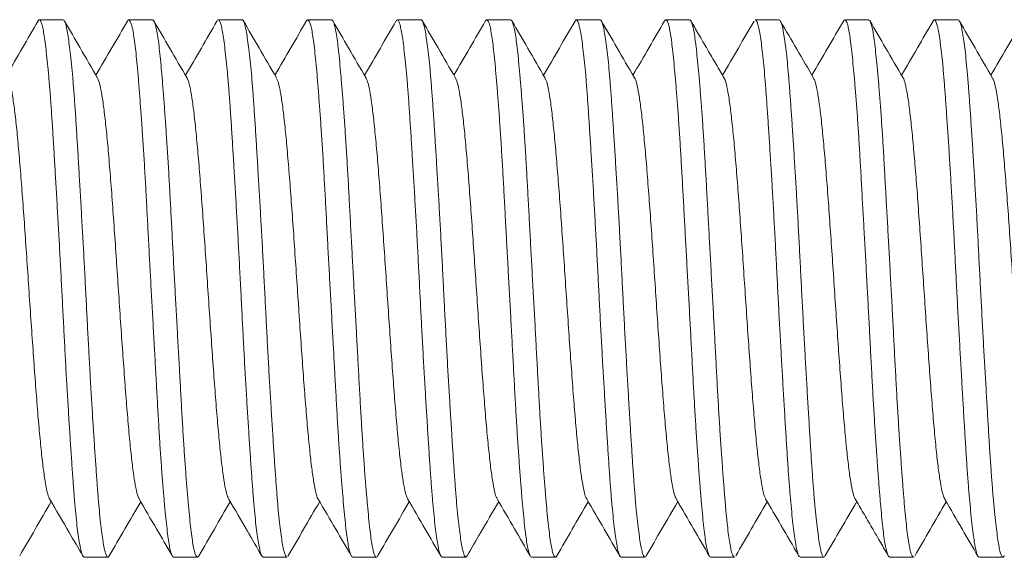
# Model space of a CAD drawing. Units: millimetres. Extents: x -130 to 416, y -160 to 540.
# Drawn here: x 360 to 369, y 41 to 46 of the extents above; entities that cross this region are included whole.
import ezdxf

# ---------------------------------------------------------------- set-up
doc = ezdxf.new("R2010")
doc.units = ezdxf.units.MM

msp = doc.modelspace()

# ---------------------------------------------------------------- linework, layer by layer
at = {"color": 7, "linetype": 'Continuous', "lineweight": 15}
for p, q in [((360.5682, 45.8151), (360.355, 45.8151)), ((361.3671, 45.8151), (361.1539, 45.8151)), ((362.1682, 45.8151), (361.955, 45.8151)), ((362.9671, 45.8151), (362.7539, 45.8151)), ((363.7681, 45.8151), (363.5549, 45.8151)), ((364.5672, 45.8151), (364.3541, 45.8151)), ((365.3679, 45.8151), (365.1547, 45.8151)), ((366.1674, 45.8151), (365.9542, 45.8151)), ((366.9677, 45.8151), (366.7545, 45.8151)), ((367.7676, 45.8151), (367.5545, 45.8151)), ((368.5674, 45.8151), (368.3543, 45.8151)), ((360.7545, 41.0152), (360.9677, 41.0152)), ((361.5545, 41.0152), (361.7676, 41.0152)), ((362.3543, 41.0152), (362.5674, 41.0152)), ((363.1547, 41.0152), (363.3678, 41.0152)), ((363.9541, 41.0152), (364.1672, 41.0152)), ((364.7549, 41.0152), (364.968, 41.0152)), ((365.554, 41.0152), (365.7671, 41.0152)), ((366.355, 41.0152), (366.5682, 41.0152)), ((367.1539, 41.0152), (367.3671, 41.0152)), ((367.955, 41.0152), (368.1682, 41.0152)), ((368.7539, 41.0152), (368.9671, 41.0152))]:
    msp.add_line(p, q, dxfattribs=at)
for points, knots in [([(360.3435, 45.8057), (360.2971, 45.7257), (360.2029, 45.5636), (360.1086, 45.4016), (360.0608, 45.3196)], [0, 0, 0, 0, 0.493369, 1, 1, 1, 1]), ([(360.344, 45.8054), (360.3445, 45.8065), (360.3488, 45.8159), (360.3566, 45.8168), (360.3672, 45.8071), (360.3776, 45.7792), (360.388, 45.7343), (360.3984, 45.6726), (360.4091, 45.5954), (360.4201, 45.5031), (360.4314, 45.3948), (360.4425, 45.2722), (360.4533, 45.1376), (360.4639, 44.9909), (360.4743, 44.8315), (360.4847, 44.6618), (360.4951, 44.4849), (360.5058, 44.3005), (360.5171, 44.1081), (360.5283, 43.9106), (360.5393, 43.7114), (360.55, 43.5102), (360.5606, 43.3063), (360.571, 43.1032), (360.5813, 42.9043), (360.5917, 42.709), (360.6027, 42.5169), (360.614, 42.3312), (360.6251, 42.1551), (360.636, 41.9877), (360.6468, 41.829), (360.6573, 41.6817), (360.6676, 41.5482), (360.6778, 41.4277), (360.6886, 41.3204), (360.6997, 41.2282), (360.7108, 41.1524), (360.7219, 41.0926), (360.7328, 41.0483), (360.7435, 41.023), (360.7507, 41.0128), (360.7543, 41.0155), (360.7545, 41.0157)], [0, 0, 0, 0, 0.003732, 0.030278, 0.056082, 0.081885, 0.108439, 0.134992, 0.160789, 0.186586, 0.213134, 0.23968, 0.265483, 0.291284, 0.317836, 0.344388, 0.370186, 0.395984, 0.422531, 0.449078, 0.474878, 0.500679, 0.527229, 0.553779, 0.579577, 0.605376, 0.631925, 0.658473, 0.684272, 0.71007, 0.736619, 0.763167, 0.788967, 0.814768, 0.841317, 0.867867, 0.893665, 0.919463, 0.94601, 0.972557, 0.998359, 1, 1, 1, 1]), ([(360.9786, 41.0267), (360.9773, 41.0239), (360.9726, 41.0138), (360.9645, 41.0139), (360.9543, 41.0265), (360.9435, 41.0575), (360.9324, 41.1053), (360.9213, 41.1692), (360.9102, 41.2487), (360.8993, 41.3445), (360.8886, 41.4553), (360.8782, 41.5791), (360.868, 41.7156), (360.8575, 41.8657), (360.8467, 42.027), (360.8356, 42.1966), (360.8244, 42.3746), (360.8133, 42.5619), (360.8025, 42.7554), (360.792, 42.9517), (360.7816, 43.1513), (360.7713, 43.3548), (360.7607, 43.5586), (360.7499, 43.7595), (360.7387, 43.9579), (360.7275, 44.1543), (360.7164, 44.3454), (360.7057, 44.5281), (360.6953, 44.703), (360.6849, 44.8704), (360.6745, 45.0272), (360.664, 45.171), (360.653, 45.3026), (360.6417, 45.4219), (360.6305, 45.5266), (360.6197, 45.6154), (360.609, 45.6888), (360.5985, 45.7466), (360.5882, 45.7872), (360.5782, 45.8112), (360.5714, 45.8134), (360.5682, 45.8145)], [0, 0, 0, 0, 0.009649, 0.035418, 0.061188, 0.087705, 0.114223, 0.13999, 0.165757, 0.192272, 0.218787, 0.244557, 0.270329, 0.296849, 0.323369, 0.349135, 0.374902, 0.401416, 0.427931, 0.453703, 0.479475, 0.505997, 0.532518, 0.558285, 0.584052, 0.610566, 0.63708, 0.662853, 0.688624, 0.715146, 0.741667, 0.767434, 0.7932, 0.819715, 0.84623, 0.872, 0.897771, 0.924291, 0.950809, 0.976577, 1, 1, 1, 1]), ([(360.8761, 45.295), (360.8238, 45.3848), (360.7254, 45.5539), (360.6272, 45.7233), (360.5811, 45.8028)], [0, 0, 0, 0, 0.530846, 1, 1, 1, 1]), ([(361.1424, 45.8051), (361.0961, 45.7253), (361.0025, 45.5639), (360.9085, 45.4025), (360.861, 45.3209)], [0, 0, 0, 0, 0.494112, 1, 1, 1, 1]), ([(361.1431, 45.8047), (361.1457, 45.8087), (361.1518, 45.8183), (361.1619, 45.813), (361.1731, 45.7921), (361.1842, 45.7538), (361.1952, 45.6995), (361.2061, 45.6281), (361.2166, 45.5407), (361.2269, 45.439), (361.2372, 45.3232), (361.2478, 45.1926), (361.2588, 45.0491), (361.2699, 44.8954), (361.281, 44.7313), (361.2921, 44.5563), (361.3028, 44.3729), (361.3132, 44.1844), (361.3235, 43.9906), (361.3339, 43.7907), (361.3446, 43.5882), (361.3556, 43.3864), (361.3667, 43.1848), (361.3779, 42.983), (361.3889, 42.7842), (361.3995, 42.5918), (361.4098, 42.4051), (361.4202, 42.2239), (361.4306, 42.0513), (361.4413, 41.8901), (361.4524, 41.7395), (361.4637, 41.5996), (361.4748, 41.4727), (361.4856, 41.361), (361.4961, 41.2634), (361.5065, 41.1805), (361.5169, 41.1137), (361.5273, 41.0638), (361.5381, 41.0312), (361.5473, 41.0153), (361.5528, 41.0169), (361.5545, 41.0173)], [0, 0, 0, 0, 0.0195972, 0.0461358, 0.0726738, 0.0984618, 0.1242495, 0.1507873, 0.1773244, 0.2031147, 0.2289055, 0.2554455, 0.2819856, 0.3077725, 0.3335594, 0.3600953, 0.386631, 0.4124235, 0.4382165, 0.4647578, 0.4913003, 0.5170873, 0.542874, 0.569409, 0.5959452, 0.6217381, 0.647531, 0.6740743, 0.700617, 0.7264037, 0.7521909, 0.7787269, 0.8052628, 0.831054, 0.8568465, 0.8833876, 0.9099291, 0.9357159, 0.9615032, 0.98804, 1, 1, 1, 1]), ([(361.7801, 41.0272), (361.7771, 41.0226), (361.7704, 41.0122), (361.7598, 41.0167), (361.7487, 41.0369), (361.738, 41.0744), (361.7275, 41.1281), (361.7172, 41.1988), (361.7068, 41.2855), (361.6963, 41.3865), (361.6854, 41.5017), (361.6741, 41.6317), (361.6629, 41.7746), (361.652, 41.9279), (361.6414, 42.0915), (361.6309, 42.2663), (361.6205, 42.4493), (361.6102, 42.6375), (361.5996, 42.8311), (361.5884, 43.0307), (361.5772, 43.2331), (361.5661, 43.4349), (361.5553, 43.6365), (361.5446, 43.8385), (361.5342, 44.0375), (361.5239, 44.2301), (361.5136, 44.4171), (361.5027, 44.5986), (361.4915, 44.7716), (361.4803, 44.9332), (361.4693, 45.0842), (361.4585, 45.2248), (361.4478, 45.3522), (361.4375, 45.4646), (361.4273, 45.5628), (361.4167, 45.6465), (361.4057, 45.714), (361.3946, 45.7646), (361.3835, 45.798), (361.3743, 45.8147), (361.3689, 45.8134), (361.3671, 45.8129)], [0, 0, 0, 0, 0.021073, 0.047538, 0.074002, 0.099725, 0.125448, 0.15192, 0.17839, 0.204108, 0.229825, 0.25629, 0.282755, 0.308477, 0.334199, 0.360667, 0.387136, 0.412855, 0.438573, 0.465038, 0.491505, 0.517224, 0.542944, 0.569411, 0.595879, 0.621598, 0.647318, 0.673785, 0.700252, 0.725971, 0.75169, 0.778155, 0.804621, 0.830343, 0.856064, 0.882534, 0.909003, 0.934721, 0.960439, 0.986903, 1, 1, 1, 1]), ([(361.6753, 45.2953), (361.6231, 45.385), (361.5244, 45.5544), (361.4259, 45.724), (361.3796, 45.8037)], [0, 0, 0, 0, 0.529718, 1, 1, 1, 1]), ([(361.9423, 45.8033), (361.8958, 45.7234), (361.8022, 45.5622), (361.7083, 45.4011), (361.661, 45.3199)], [0, 0, 0, 0, 0.496117, 1, 1, 1, 1]), ([(361.9432, 45.8028), (361.9449, 45.8061), (361.9501, 45.8166), (361.9588, 45.8163), (361.9692, 45.8028), (361.9796, 45.771), (361.9899, 45.7225), (362.0005, 45.6579), (362.0115, 45.5777), (362.0228, 45.4812), (362.034, 45.3697), (362.0448, 45.2454), (362.0554, 45.1083), (362.0659, 44.9577), (362.0762, 44.7959), (362.0866, 44.6259), (362.0973, 44.4474), (362.1084, 44.2599), (362.1197, 44.0662), (362.1307, 43.8697), (362.1415, 43.67), (362.1521, 43.4666), (362.1626, 43.2627), (362.1728, 43.062), (362.1832, 42.8636), (362.1941, 42.6674), (362.2054, 42.4766), (362.2165, 42.2943), (362.2275, 42.1198), (362.2383, 41.9529), (362.2489, 41.7965), (362.2592, 41.6532), (362.2694, 41.5222), (362.2801, 41.4035), (362.2911, 41.2994), (362.3022, 41.2113), (362.3133, 41.1387), (362.3243, 41.0816), (362.3351, 41.0418), (362.345, 41.0187), (362.3514, 41.0169), (362.3543, 41.0161)], [0, 0, 0, 0, 0.011757, 0.037505, 0.063252, 0.089747, 0.116242, 0.141984, 0.167726, 0.194215, 0.220704, 0.246449, 0.272196, 0.298689, 0.325183, 0.350925, 0.376667, 0.403157, 0.429646, 0.455391, 0.481135, 0.507627, 0.534118, 0.559862, 0.585604, 0.612096, 0.638587, 0.66433, 0.690072, 0.716563, 0.743053, 0.768798, 0.794542, 0.821035, 0.847529, 0.87327, 0.899012, 0.925501, 0.951991, 0.977737, 1, 1, 1, 1]), ([(362.5674, 41.016), (362.567, 41.0157), (362.5632, 41.0129), (362.5561, 41.0237), (362.5458, 41.0492), (362.535, 41.0937), (362.5238, 41.1546), (362.5127, 41.2311), (362.5016, 41.3227), (362.4907, 41.4304), (362.4801, 41.5523), (362.4698, 41.6865), (362.4595, 41.8326), (362.449, 41.9916), (362.4381, 42.1608), (362.427, 42.3373), (362.4158, 42.5213), (362.4048, 42.7135), (362.394, 42.9108), (362.3835, 43.1099), (362.3732, 43.3111), (362.3629, 43.515), (362.3523, 43.7182), (362.3413, 43.9172), (362.3301, 44.1127), (362.3189, 44.305), (362.3079, 44.491), (362.2973, 44.6675), (362.2869, 44.8354), (362.2765, 44.9946), (362.2661, 45.1424), (362.2555, 45.2764), (362.2444, 45.3975), (362.2332, 45.5055), (362.222, 45.5984), (362.2112, 45.6748), (362.2006, 45.7355), (362.1902, 45.7804), (362.1798, 45.8065), (362.1725, 45.8173), (362.1686, 45.8146), (362.1682, 45.8143)], [0, 0, 0, 0, 0.002823, 0.029322, 0.05582, 0.083089, 0.110357, 0.136855, 0.163352, 0.190619, 0.217886, 0.244386, 0.270887, 0.298158, 0.325429, 0.351925, 0.378421, 0.405687, 0.432953, 0.459456, 0.485957, 0.51323, 0.540503, 0.566999, 0.593496, 0.620761, 0.648027, 0.67453, 0.701033, 0.728306, 0.755578, 0.782075, 0.808571, 0.835838, 0.863104, 0.889605, 0.916106, 0.943377, 0.970649, 0.997146, 1, 1, 1, 1]), ([(362.4752, 45.2963), (362.4229, 45.3861), (362.3242, 45.5558), (362.2257, 45.7257), (362.1794, 45.8055)], [0, 0, 0, 0, 0.529602, 1, 1, 1, 1]), ([(362.7428, 45.806), (362.6964, 45.7262), (362.6026, 45.5644), (362.5085, 45.4027), (362.4609, 45.3209)], [0, 0, 0, 0, 0.493684, 1, 1, 1, 1]), ([(362.743, 45.8059), (362.7464, 45.8101), (362.7535, 45.8188), (362.7645, 45.81), (362.7756, 45.7854), (362.7867, 45.744), (362.7976, 45.6856), (362.8082, 45.6107), (362.8185, 45.5208), (362.8288, 45.4163), (362.8393, 45.2964), (362.8502, 45.1629), (362.8613, 45.0182), (362.8724, 44.8624), (362.8835, 44.6946), (362.8943, 44.5176), (362.9048, 44.3344), (362.9151, 44.1448), (362.9254, 43.9481), (362.936, 43.7475), (362.947, 43.5466), (362.9581, 43.3447), (362.9693, 43.1415), (362.9804, 42.9401), (362.991, 42.7441), (363.0014, 42.5527), (363.0118, 42.3656), (363.0222, 42.1862), (363.0328, 42.0172), (363.0438, 41.858), (363.0551, 41.7085), (363.0663, 41.5713), (363.0771, 41.4486), (363.0877, 41.3395), (363.0981, 41.2443), (363.1085, 41.1648), (363.1189, 41.1022), (363.1296, 41.0553), (363.1408, 41.0264), (363.1493, 41.0138), (363.1539, 41.0162), (363.1547, 41.0166)], [0, 0, 0, 0, 0.025348, 0.05189, 0.077681, 0.103472, 0.130012, 0.156552, 0.182346, 0.20814, 0.234685, 0.261229, 0.287019, 0.312809, 0.339349, 0.365888, 0.391683, 0.417479, 0.444026, 0.470571, 0.496362, 0.522152, 0.548691, 0.575229, 0.601026, 0.626823, 0.653368, 0.679914, 0.705704, 0.731495, 0.758035, 0.784574, 0.810368, 0.836163, 0.862708, 0.889252, 0.915043, 0.940834, 0.967373, 0.993914, 1, 1, 1, 1]), ([(363.3805, 41.0283), (363.3782, 41.0241), (363.3723, 41.0133), (363.3624, 41.0147), (363.3512, 41.031), (363.3402, 41.0653), (363.3295, 41.1158), (363.3191, 41.1823), (363.3087, 41.2656), (363.2984, 41.3644), (363.2877, 41.4769), (363.2768, 41.6028), (363.2655, 41.743), (363.2543, 41.8953), (363.2435, 42.057), (363.2329, 42.2281), (363.2224, 42.4095), (363.2121, 42.5981), (363.2017, 42.7907), (363.191, 42.9877), (363.1798, 43.1896), (363.1686, 43.3932), (363.1576, 43.5949), (363.1468, 43.7955), (363.1362, 43.9952), (363.1257, 44.1908), (363.1155, 44.379), (363.1051, 44.5604), (363.0941, 44.7353), (363.0829, 44.9007), (363.0718, 45.0539), (363.0608, 45.1957), (363.05, 45.3261), (363.0394, 45.4427), (363.0292, 45.5437), (363.0189, 45.6299), (363.0082, 45.7009), (362.9972, 45.7556), (362.986, 45.7924), (362.976, 45.8129), (362.9698, 45.8132), (362.9671, 45.8133)], [0, 0, 0, 0, 0.016527, 0.042229, 0.068679, 0.095128, 0.120837, 0.146546, 0.173001, 0.199458, 0.22516, 0.250864, 0.277313, 0.303763, 0.329469, 0.355177, 0.38163, 0.408085, 0.433788, 0.459492, 0.485942, 0.512391, 0.538097, 0.563803, 0.590254, 0.616707, 0.642411, 0.668116, 0.694567, 0.721019, 0.746722, 0.772427, 0.798877, 0.825328, 0.851034, 0.87674, 0.903194, 0.929647, 0.95535, 0.981054, 1, 1, 1, 1]), ([(363.2756, 45.2951), (363.2233, 45.385), (363.1245, 45.5545), (363.026, 45.7242), (362.9797, 45.804)], [0, 0, 0, 0, 0.5298021, 1, 1, 1, 1]), ([(363.5426, 45.8037), (363.4961, 45.7237), (363.4024, 45.5624), (363.3085, 45.4012), (363.2611, 45.32)], [0, 0, 0, 0, 0.49618, 1, 1, 1, 1]), ([(363.5434, 45.8033), (363.5457, 45.8073), (363.5515, 45.8174), (363.5608, 45.815), (363.5711, 45.7974), (363.5815, 45.762), (363.592, 45.7103), (363.6029, 45.6427), (363.6142, 45.5583), (363.6254, 45.4585), (363.6363, 45.3451), (363.6469, 45.2182), (363.6574, 45.0771), (363.6678, 44.9239), (363.6781, 44.7615), (363.6887, 44.5898), (363.6998, 44.4079), (363.7111, 44.2189), (363.7221, 44.0259), (363.733, 43.8287), (363.7437, 43.6266), (363.7542, 43.4229), (363.7644, 43.2212), (363.7747, 43.0207), (363.7856, 42.8213), (363.7968, 42.6261), (363.8079, 42.4384), (363.819, 42.2575), (363.8298, 42.0832), (363.8405, 41.9185), (363.8508, 41.766), (363.861, 41.625), (363.8716, 41.4956), (363.8825, 41.38), (363.8937, 41.28), (363.9048, 41.195), (363.9159, 41.1251), (363.9267, 41.0715), (363.9371, 41.0359), (363.9462, 41.0168), (363.9519, 41.0171), (363.9541, 41.0172)], [0, 0, 0, 0, 0.016592, 0.042347, 0.068849, 0.095352, 0.121102, 0.146851, 0.173348, 0.199845, 0.225598, 0.251351, 0.277851, 0.304353, 0.330102, 0.355852, 0.38235, 0.408848, 0.434599, 0.46035, 0.48685, 0.513348, 0.5391, 0.564851, 0.59135, 0.61785, 0.643599, 0.66935, 0.695848, 0.722345, 0.748098, 0.773852, 0.800353, 0.826854, 0.852603, 0.878353, 0.904849, 0.931346, 0.957101, 0.982856, 1, 1, 1, 1]), ([(364.1787, 41.0256), (364.1752, 41.021), (364.1682, 41.0116), (364.158, 41.0192), (364.1477, 41.0426), (364.1373, 41.0828), (364.1264, 41.1401), (364.1152, 41.2139), (364.1041, 41.3027), (364.0931, 41.4061), (364.0822, 41.5251), (364.0717, 41.6577), (364.0614, 41.8015), (364.0511, 41.9566), (364.0405, 42.1237), (364.0295, 42.3002), (364.0184, 42.4828), (364.0072, 42.6719), (363.9962, 42.8682), (363.9855, 43.0685), (363.9751, 43.2694), (363.9648, 43.4713), (363.9544, 43.6748), (363.9437, 43.8763), (363.9327, 44.0726), (363.9215, 44.2643), (363.9104, 44.4518), (363.8994, 44.6318), (363.8888, 44.8014), (363.8785, 44.9614), (363.8681, 45.1118), (363.8577, 45.2499), (363.8469, 45.3736), (363.8359, 45.4836), (363.8246, 45.5798), (363.8135, 45.6604), (363.8027, 45.7242), (363.7922, 45.7722), (363.7818, 45.8024), (363.7738, 45.8161), (363.7692, 45.8139), (363.7681, 45.8134)], [0, 0, 0, 0, 0.025209, 0.051705, 0.077453, 0.1032, 0.129696, 0.156192, 0.181939, 0.207686, 0.234181, 0.260675, 0.286425, 0.312174, 0.338671, 0.365169, 0.390915, 0.416661, 0.443154, 0.469648, 0.495399, 0.52115, 0.547649, 0.574149, 0.599895, 0.62564, 0.652134, 0.678626, 0.704378, 0.73013, 0.756631, 0.78313, 0.808877, 0.834623, 0.861116, 0.887609, 0.91336, 0.93911, 0.96561, 0.992109, 1, 1, 1, 1]), ([(364.0753, 45.2958), (364.023, 45.3858), (363.9243, 45.5553), (363.8259, 45.725), (363.7796, 45.8047)], [0, 0, 0, 0, 0.5302827, 1, 1, 1, 1]), ([(364.3409, 45.8029), (364.2948, 45.7235), (364.2015, 45.5627), (364.108, 45.4021), (364.0607, 45.3209)], [0, 0, 0, 0, 0.493969, 1, 1, 1, 1]), ([(364.3417, 45.8024), (364.3428, 45.8048), (364.3474, 45.8156), (364.3559, 45.817), (364.367, 45.8066), (364.3781, 45.7782), (364.389, 45.733), (364.3997, 45.6709), (364.4101, 45.5933), (364.4203, 45.5005), (364.4308, 45.3918), (364.4416, 45.2689), (364.4527, 45.1339), (364.4638, 44.987), (364.4749, 44.8273), (364.4858, 44.6575), (364.4964, 44.4803), (364.5067, 44.2958), (364.517, 44.1031), (364.5275, 43.9054), (364.5384, 43.7062), (364.5495, 43.505), (364.5608, 43.3011), (364.5719, 43.0981), (364.5826, 42.8993), (364.593, 42.704), (364.6034, 42.512), (364.6138, 42.3265), (364.6243, 42.1506), (364.6353, 41.9835), (364.6465, 41.825), (364.6577, 41.6781), (364.6686, 41.545), (364.6793, 41.4248), (364.6898, 41.3178), (364.7001, 41.226), (364.7105, 41.1506), (364.7211, 41.0912), (364.7323, 41.0474), (364.7435, 41.0226), (364.7511, 41.0126), (364.7548, 41.0154), (364.7549, 41.0155)], [0, 0, 0, 0, 0.00757, 0.034036, 0.059751, 0.085467, 0.11193, 0.138393, 0.164112, 0.189833, 0.2163, 0.242768, 0.268482, 0.294199, 0.32066, 0.347123, 0.372844, 0.398565, 0.425034, 0.451504, 0.477218, 0.502934, 0.529396, 0.555859, 0.581579, 0.6073, 0.633769, 0.660238, 0.685953, 0.711669, 0.738131, 0.764593, 0.790313, 0.816032, 0.842499, 0.868966, 0.894682, 0.920398, 0.946861, 0.973324, 0.999042, 1, 1, 1, 1]), ([(364.9793, 41.0263), (364.9782, 41.0238), (364.9735, 41.0139), (364.965, 41.0138), (364.9538, 41.0259), (364.9427, 41.0565), (364.9317, 41.1039), (364.9211, 41.1673), (364.9107, 41.2464), (364.9003, 41.3419), (364.8899, 41.4524), (364.8792, 41.5758), (364.8682, 41.712), (364.8569, 41.8617), (364.8457, 42.0227), (364.835, 42.1921), (364.8244, 42.37), (364.814, 42.5572), (364.8036, 42.7505), (364.7932, 42.9468), (364.7824, 43.1462), (364.7712, 43.3496), (364.76, 43.5534), (364.749, 43.7542), (364.7383, 43.9528), (364.7277, 44.1494), (364.7173, 44.3407), (364.7071, 44.5235), (364.6966, 44.6986), (364.6855, 44.8662), (364.6743, 45.0233), (364.6632, 45.1674), (364.6523, 45.2993), (364.6415, 45.419), (364.631, 45.5241), (364.6208, 45.6133), (364.6105, 45.6871), (364.5997, 45.7453), (364.5886, 45.7863), (364.5777, 45.8109), (364.5706, 45.8134), (364.5672, 45.8147)], [0, 0, 0, 0, 0.00856, 0.034337, 0.060114, 0.08664, 0.113165, 0.138949, 0.164732, 0.191265, 0.217798, 0.243575, 0.269352, 0.295878, 0.322404, 0.348185, 0.373967, 0.400499, 0.427031, 0.452807, 0.478585, 0.505111, 0.531637, 0.557418, 0.583198, 0.609728, 0.636257, 0.662035, 0.687813, 0.714341, 0.740868, 0.766647, 0.792425, 0.818953, 0.845481, 0.87126, 0.89704, 0.923569, 0.950098, 0.975876, 1, 1, 1, 1]), ([(364.8761, 45.2947), (364.8238, 45.3845), (364.7251, 45.5539), (364.6267, 45.7235), (364.5804, 45.8032)], [0, 0, 0, 0, 0.529963, 1, 1, 1, 1]), ([(365.1429, 45.8043), (365.0963, 45.7241), (365.0025, 45.5626), (364.9085, 45.4013), (364.8613, 45.3202)], [0, 0, 0, 0, 0.497283, 1, 1, 1, 1]), ([(365.1434, 45.8041), (365.1463, 45.8085), (365.1528, 45.8183), (365.1627, 45.8127), (365.1731, 45.7913), (365.1835, 45.7526), (365.1943, 45.6978), (365.2055, 45.626), (365.2168, 45.5382), (365.2277, 45.4362), (365.2385, 45.32), (365.249, 45.189), (365.2594, 45.0452), (365.2697, 44.8912), (365.2802, 44.7269), (365.2912, 44.5515), (365.3025, 44.368), (365.3136, 44.1794), (365.3245, 43.9855), (365.3353, 43.7857), (365.3458, 43.5831), (365.356, 43.3812), (365.3663, 43.1796), (365.3771, 42.9778), (365.3882, 42.7791), (365.3994, 42.5869), (365.4105, 42.4004), (365.4214, 42.2195), (365.4321, 42.0471), (365.4424, 41.8862), (365.4527, 41.7358), (365.4632, 41.5962), (365.474, 41.4696), (365.4851, 41.3582), (365.4963, 41.2611), (365.5074, 41.1786), (365.5182, 41.1123), (365.5287, 41.0627), (365.5391, 41.0306), (365.5474, 41.0151), (365.5525, 41.0168), (365.554, 41.0173)], [0, 0, 0, 0, 0.0217164, 0.0482191, 0.074722, 0.100471, 0.1262206, 0.1527173, 0.1792148, 0.204967, 0.2307193, 0.2572204, 0.2837211, 0.3094714, 0.3352214, 0.3617193, 0.3882183, 0.4139686, 0.4397196, 0.4662187, 0.4927175, 0.5184692, 0.5442217, 0.5707211, 0.5972212, 0.6229708, 0.6487211, 0.6752183, 0.7017157, 0.7274703, 0.753224, 0.7797261, 0.8062279, 0.8319768, 0.8577259, 0.8842227, 0.9107193, 0.9364746, 0.9622304, 0.9887337, 1, 1, 1, 1]), ([(365.7784, 41.0264), (365.7759, 41.0223), (365.7696, 41.0123), (365.76, 41.0165), (365.7496, 41.0362), (365.7393, 41.0733), (365.7289, 41.1265), (365.7179, 41.1968), (365.7066, 41.283), (365.6955, 41.3837), (365.6845, 41.4985), (365.6738, 41.6282), (365.6632, 41.7708), (365.653, 41.9238), (365.6427, 42.0871), (365.632, 42.2617), (365.6209, 42.4445), (365.6098, 42.6324), (365.5987, 42.8259), (365.5877, 43.0254), (365.577, 43.2278), (365.5666, 43.4296), (365.5564, 43.6313), (365.5459, 43.8334), (365.5352, 44.0325), (365.5241, 44.2252), (365.5129, 44.4122), (365.5018, 44.5939), (365.4909, 44.7672), (365.4804, 44.9291), (365.47, 45.0805), (365.4597, 45.2214), (365.4492, 45.3492), (365.4384, 45.462), (365.4272, 45.5605), (365.416, 45.6445), (365.4049, 45.7124), (365.3942, 45.7635), (365.3837, 45.7974), (365.3751, 45.8145), (365.3697, 45.8133), (365.3679, 45.8129)], [0, 0, 0, 0, 0.018717, 0.04523, 0.071745, 0.097508, 0.123271, 0.149783, 0.176295, 0.202058, 0.227823, 0.254334, 0.280847, 0.306611, 0.332376, 0.35889, 0.385403, 0.411166, 0.436929, 0.463439, 0.489949, 0.515717, 0.541484, 0.568, 0.594516, 0.620277, 0.64604, 0.67255, 0.69906, 0.724828, 0.750596, 0.777113, 0.803631, 0.829392, 0.855154, 0.881664, 0.908175, 0.933942, 0.959709, 0.986226, 1, 1, 1, 1]), ([(365.6736, 45.2983), (365.6214, 45.388), (365.5229, 45.5573), (365.4246, 45.7267), (365.3784, 45.8063)], [0, 0, 0, 0, 0.530286, 1, 1, 1, 1]), ([(365.943, 45.8063), (365.897, 45.7269), (365.8029, 45.565), (365.7087, 45.4031), (365.6607, 45.3205)], [0, 0, 0, 0, 0.489709, 1, 1, 1, 1]), ([(365.9439, 45.8058), (365.945, 45.808), (365.9498, 45.8172), (365.9584, 45.816), (365.9695, 45.8023), (365.9805, 45.77), (365.9913, 45.7211), (366.0017, 45.656), (366.0119, 45.5754), (366.0223, 45.4785), (366.033, 45.3666), (366.0441, 45.242), (366.0553, 45.1046), (366.0664, 44.9538), (366.0774, 44.7918), (366.0879, 44.6215), (366.0983, 44.4428), (366.1087, 44.255), (366.1191, 44.0611), (366.1299, 43.8645), (366.141, 43.6648), (366.1522, 43.4613), (366.1634, 43.2576), (366.1741, 43.0568), (366.1846, 42.8586), (366.195, 42.6624), (366.2054, 42.4717), (366.2159, 42.2895), (366.2267, 42.1152), (366.238, 41.9486), (366.2492, 41.7926), (366.2602, 41.6497), (366.2709, 41.519), (366.2814, 41.4006), (366.2918, 41.2969), (366.3021, 41.2092), (366.3126, 41.137), (366.3237, 41.0803), (366.335, 41.0409), (366.3455, 41.0184), (366.352, 41.017), (366.355, 41.0163)], [0, 0, 0, 0, 0.00842, 0.0342667, 0.0601129, 0.0867091, 0.1133063, 0.1391572, 0.1650086, 0.1916105, 0.2182131, 0.2440594, 0.2699055, 0.2965014, 0.3230975, 0.3489496, 0.3748028, 0.4014059, 0.4280096, 0.4538551, 0.4797013, 0.5062978, 0.532895, 0.5587461, 0.5845969, 0.6111996, 0.6378017, 0.6636481, 0.6894946, 0.716091, 0.7426877, 0.7685374, 0.7943867, 0.8209879, 0.847588, 0.873435, 0.8992822, 0.9258797, 0.9524771, 0.9783248, 1, 1, 1, 1]), ([(366.5682, 41.0158), (366.5679, 41.0156), (366.5641, 41.0128), (366.5564, 41.0233), (366.5453, 41.0482), (366.5341, 41.0924), (366.5232, 41.1528), (366.5126, 41.2289), (366.5023, 41.3202), (366.4919, 41.4275), (366.4815, 41.5491), (366.4707, 41.6829), (366.4596, 41.8287), (366.4483, 41.9873), (366.4372, 42.1563), (366.4265, 42.3326), (366.416, 42.5165), (366.4056, 42.7087), (366.3952, 42.9059), (366.3847, 43.1049), (366.3739, 43.306), (366.3626, 43.5098), (366.3514, 43.7129), (366.3405, 43.912), (366.3298, 44.1077), (366.3193, 44.3002), (366.3089, 44.4864), (366.2986, 44.6631), (366.288, 44.8312), (366.2769, 44.9906), (366.2657, 45.1387), (366.2546, 45.2731), (366.2437, 45.3945), (366.233, 45.5029), (366.2226, 45.5962), (366.2123, 45.6731), (366.202, 45.7341), (366.1912, 45.7795), (366.18, 45.8061), (366.172, 45.8171), (366.1679, 45.8145), (366.1674, 45.8142)], [0, 0, 0, 0, 0.002137, 0.028634, 0.05513, 0.082395, 0.109661, 0.136163, 0.162666, 0.189938, 0.217211, 0.243707, 0.270204, 0.29747, 0.324735, 0.351237, 0.377738, 0.405011, 0.432282, 0.458779, 0.485275, 0.512542, 0.539807, 0.566307, 0.592807, 0.620077, 0.647347, 0.673844, 0.70034, 0.727607, 0.754874, 0.781373, 0.80787, 0.835139, 0.862407, 0.888905, 0.915403, 0.942672, 0.96994, 0.996438, 1, 1, 1, 1]), ([(366.4761, 45.295), (366.4521, 45.3361), (366.4037, 45.4189), (366.3257, 45.5523), (366.2494, 45.6841), (366.2016, 45.7668), (366.1794, 45.8052)], [0, 0, 0, 0, 0.248573, 0.501941, 0.768583, 1, 1, 1, 1]), ([(366.7433, 45.8053), (366.6966, 45.7248), (366.6027, 45.5631), (366.5086, 45.4015), (366.4613, 45.3203)], [0, 0, 0, 0, 0.497787, 1, 1, 1, 1]), ([(366.7545, 45.8149), (366.7579, 45.8134), (366.7647, 45.8104), (366.775, 45.7843), (366.7857, 45.7428), (366.797, 45.6838), (366.8082, 45.6085), (366.8192, 45.5183), (366.83, 45.4134), (366.8406, 45.2931), (366.851, 45.1593), (366.8613, 45.0143), (366.8717, 44.8581), (366.8827, 44.6901), (366.894, 44.5129), (366.9051, 44.3296), (366.916, 44.1398), (366.9268, 43.9431), (366.9374, 43.7425), (366.9477, 43.5414), (366.9579, 43.3395), (366.9686, 43.1362), (366.9797, 42.9349), (366.9908, 42.739), (367.0019, 42.5478), (367.0129, 42.361), (367.0236, 42.1818), (367.034, 42.0131), (367.0443, 41.8541), (367.0547, 41.7048), (367.0655, 41.5679), (367.0766, 41.4456), (367.0877, 41.3369), (367.0989, 41.2421), (367.1098, 41.163), (367.1203, 41.1009), (367.1307, 41.0544), (367.141, 41.0259), (367.1487, 41.0136), (367.1531, 41.0161), (367.1539, 41.0165)], [0, 0, 0, 0, 0.026639, 0.053136, 0.079632, 0.106899, 0.134165, 0.160664, 0.187165, 0.214433, 0.241702, 0.268201, 0.294699, 0.321966, 0.349235, 0.375732, 0.402229, 0.429498, 0.456765, 0.483264, 0.509764, 0.537034, 0.564304, 0.590801, 0.617298, 0.644564, 0.67183, 0.698332, 0.724833, 0.752105, 0.779377, 0.805873, 0.83237, 0.859635, 0.886901, 0.913403, 0.939907, 0.96718, 0.994453, 1, 1, 1, 1]), ([(367.3792, 41.0278), (367.3771, 41.0239), (367.3713, 41.0133), (367.3621, 41.0145), (367.3516, 41.0303), (367.3412, 41.0642), (367.3309, 41.1143), (367.3204, 41.1804), (367.3093, 41.2632), (367.298, 41.3616), (367.2869, 41.4737), (367.276, 41.5993), (367.2653, 41.7392), (367.2548, 41.8912), (367.2446, 42.0527), (367.2343, 42.2236), (367.2235, 42.4047), (367.2123, 42.5931), (367.2012, 42.7856), (367.1901, 42.9824), (367.1792, 43.1843), (367.1685, 43.3879), (367.1582, 43.5897), (367.148, 43.7903), (367.1375, 43.9902), (367.1266, 44.1859), (367.1155, 44.3741), (367.1043, 44.5557), (367.0932, 44.7309), (367.0824, 44.8965), (367.0719, 45.0501), (367.0616, 45.1922), (367.0513, 45.323), (367.0407, 45.4399), (367.0298, 45.5413), (367.0186, 45.6278), (367.0074, 45.6993), (366.9964, 45.7544), (366.9857, 45.7917), (366.9762, 45.8126), (366.9702, 45.8132), (366.9677, 45.8134)], [0, 0, 0, 0, 0.0150118, 0.0407393, 0.0672158, 0.0936915, 0.119418, 0.1451439, 0.1716169, 0.1980911, 0.2238178, 0.2495443, 0.2760185, 0.3024927, 0.3282203, 0.3539482, 0.3804224, 0.4068978, 0.4326235, 0.4583493, 0.484822, 0.5112944, 0.5370241, 0.5627533, 0.58923, 0.6157075, 0.6414319, 0.6671571, 0.6936287, 0.7201014, 0.7458319, 0.7715622, 0.7980417, 0.8245206, 0.850245, 0.8759696, 0.9024423, 0.9289138, 0.9546448, 0.9803752, 1, 1, 1, 1]), ([(367.2757, 45.2947), (367.2256, 45.3806), (367.1269, 45.5502), (367.0284, 45.7198), (366.9799, 45.8034)], [0, 0, 0, 0, 0.5073531, 1, 1, 1, 1]), ([(367.5416, 45.8038), (367.4954, 45.7242), (367.4018, 45.563), (367.3081, 45.402), (367.2606, 45.3205)], [0, 0, 0, 0, 0.49389, 1, 1, 1, 1]), ([(367.5424, 45.8033), (367.5449, 45.8074), (367.551, 45.8175), (367.561, 45.8148), (367.572, 45.7968), (367.5828, 45.7609), (367.5933, 45.7088), (367.6036, 45.6407), (367.6139, 45.556), (367.6246, 45.4557), (367.6355, 45.3419), (367.6467, 45.2147), (367.6579, 45.0733), (367.6689, 44.92), (367.6795, 44.7573), (367.6899, 44.5853), (367.7003, 44.4031), (367.7107, 44.2139), (367.7214, 44.0208), (367.7324, 43.8235), (367.7437, 43.6213), (367.7549, 43.4177), (367.7657, 43.216), (367.7762, 43.0156), (367.7867, 42.8162), (367.797, 42.6211), (367.8074, 42.4335), (367.8182, 42.2528), (367.8294, 42.0788), (367.8407, 41.9143), (367.8516, 41.7622), (367.8624, 41.6215), (367.873, 41.4924), (367.8834, 41.3772), (367.8936, 41.2776), (367.9041, 41.1929), (367.9151, 41.1235), (367.9264, 41.0704), (367.9375, 41.0352), (367.947, 41.0166), (367.9528, 41.0171), (367.955, 41.0172)], [0, 0, 0, 0, 0.0173553, 0.0431016, 0.0695961, 0.0960897, 0.121842, 0.1475951, 0.1740952, 0.2005957, 0.2263426, 0.2520894, 0.278583, 0.3050768, 0.3308292, 0.356582, 0.3830834, 0.4095839, 0.4353313, 0.4610774, 0.4875716, 0.5140658, 0.5398172, 0.5655687, 0.5920684, 0.6185681, 0.6443145, 0.6700609, 0.6965566, 0.7230512, 0.7487999, 0.7745496, 0.8010477, 0.8275452, 0.8532931, 0.8790405, 0.9055365, 0.9320323, 0.9577798, 0.9835279, 1, 1, 1, 1]), ([(368.1682, 41.0162), (368.1651, 41.017), (368.1585, 41.0187), (368.1479, 41.0421), (368.1367, 41.0815), (368.1256, 41.1385), (368.1147, 41.2118), (368.1042, 41.3002), (368.0939, 41.4033), (368.0836, 41.5219), (368.073, 41.6542), (368.0621, 41.7977), (368.051, 41.9525), (368.0398, 42.1193), (368.0287, 42.2955), (368.018, 42.478), (368.0076, 42.667), (367.9972, 42.8633), (367.9868, 43.0635), (367.9762, 43.2644), (367.9653, 43.4662), (367.954, 43.6696), (367.9428, 43.8712), (367.9319, 44.0676), (367.9213, 44.2595), (367.9108, 44.4472), (367.9005, 44.6274), (367.8901, 44.7972), (367.8795, 44.9574), (367.8683, 45.108), (367.8571, 45.2464), (367.846, 45.3705), (367.8352, 45.4809), (367.8246, 45.5775), (367.8141, 45.6586), (367.8039, 45.7227), (367.7935, 45.7711), (367.7826, 45.8019), (367.7738, 45.8159), (367.7688, 45.8138), (367.7676, 45.8133)], [0, 0, 0, 0, 0.023368, 0.049864, 0.07636, 0.103626, 0.130891, 0.157394, 0.183896, 0.211169, 0.238441, 0.264938, 0.291434, 0.3187, 0.345965, 0.372467, 0.398969, 0.426241, 0.453514, 0.480009, 0.506506, 0.533772, 0.561038, 0.587538, 0.614038, 0.641309, 0.668579, 0.695076, 0.721573, 0.748839, 0.776106, 0.802604, 0.829103, 0.856371, 0.88364, 0.910138, 0.936635, 0.963903, 0.991171, 1, 1, 1, 1]), ([(368.0751, 45.297), (368.0228, 45.3868), (367.9243, 45.5559), (367.8261, 45.7252), (367.78, 45.8045)], [0, 0, 0, 0, 0.531027, 1, 1, 1, 1]), ([(368.3429, 45.8048), (368.2964, 45.7247), (368.2027, 45.5633), (368.1087, 45.4019), (368.0614, 45.3205)], [0, 0, 0, 0, 0.495789, 1, 1, 1, 1]), ([(368.3435, 45.8044), (368.3443, 45.8062), (368.3487, 45.8161), (368.3563, 45.8168), (368.3666, 45.8061), (368.3772, 45.7773), (368.3884, 45.7316), (368.3997, 45.669), (368.4107, 45.591), (368.4216, 45.4979), (368.4322, 45.3889), (368.4427, 45.2656), (368.4529, 45.1302), (368.4633, 44.983), (368.4742, 44.823), (368.4854, 44.6529), (368.4965, 44.4756), (368.5075, 44.2909), (368.5184, 44.0981), (368.529, 43.9004), (368.5393, 43.7011), (368.5496, 43.4997), (368.5601, 43.2959), (368.5711, 43.0929), (368.5823, 42.8942), (368.5934, 42.6991), (368.6044, 42.5073), (368.6152, 42.322), (368.6256, 42.1462), (368.6359, 41.9793), (368.6463, 41.8211), (368.657, 41.6745), (368.668, 41.5417), (368.6791, 41.4219), (368.6903, 41.3153), (368.7013, 41.2239), (368.7119, 41.1489), (368.7222, 41.0899), (368.7326, 41.0465), (368.743, 41.0222), (368.7502, 41.0126), (368.7539, 41.0152), (368.7539, 41.0152)], [0, 0, 0, 0, 0.0058798, 0.0324096, 0.0581878, 0.083965, 0.1104915, 0.137018, 0.1627981, 0.1885775, 0.2151055, 0.2416336, 0.267413, 0.2931919, 0.3197197, 0.3462482, 0.3720261, 0.3978039, 0.4243309, 0.4508579, 0.4766385, 0.502419, 0.5289487, 0.5554789, 0.5812559, 0.6070339, 0.6335594, 0.6600851, 0.6858678, 0.7116501, 0.7381816, 0.764714, 0.7904907, 0.8162679, 0.8427927, 0.8693182, 0.8951018, 0.9208843, 0.9474177, 0.97395, 0.9997267, 1, 1, 1, 1]), ([(368.9794, 41.0278), (368.978, 41.0249), (368.9729, 41.0143), (368.9644, 41.0136), (368.9537, 41.0254), (368.9432, 41.0555), (368.9328, 41.1025), (368.9225, 41.1655), (368.9119, 41.2442), (368.9007, 41.3393), (368.8895, 41.4493), (368.8784, 41.5724), (368.8676, 41.7082), (368.8569, 41.8577), (368.8464, 42.0184), (368.8362, 42.1876), (368.8258, 42.3653), (368.815, 42.5522), (368.8037, 42.7454), (368.7926, 42.9415), (368.7816, 43.1409), (368.7707, 43.3442), (368.7601, 43.5481), (368.7498, 43.749), (368.7396, 43.9477), (368.729, 44.1444), (368.718, 44.3358), (368.7069, 44.5188), (368.6957, 44.6941), (368.6847, 44.8619), (368.6739, 45.0193), (368.6635, 45.1638), (368.6532, 45.2961), (368.6428, 45.4161), (368.6322, 45.5217), (368.6212, 45.6111), (368.61, 45.6853), (368.5988, 45.744), (368.5878, 45.7855), (368.5774, 45.8107), (368.5707, 45.8135), (368.5674, 45.8148)], [0, 0, 0, 0, 0.0098962, 0.0356253, 0.0613537, 0.08783, 0.1143067, 0.1400315, 0.1657573, 0.1922307, 0.2187036, 0.2444309, 0.2701575, 0.2966324, 0.3231076, 0.348834, 0.3745611, 0.4010351, 0.4275098, 0.4532359, 0.4789615, 0.5054348, 0.5319077, 0.5576365, 0.5833656, 0.6098413, 0.6363179, 0.6620431, 0.6877681, 0.7142401, 0.7407125, 0.7664423, 0.7921729, 0.8186511, 0.8451293, 0.8708543, 0.8965795, 0.9230515, 0.9495231, 0.9752535, 1, 1, 1, 1]), ([(368.8754, 45.295), (368.8231, 45.3848), (368.724, 45.5548), (368.6253, 45.7249), (368.5787, 45.8052)], [0, 0, 0, 0, 0.528352, 1, 1, 1, 1]), ([(369.1426, 45.805), (369.0962, 45.7251), (369.0024, 45.5635), (368.9083, 45.402), (368.8607, 45.3202)], [0, 0, 0, 0, 0.493883, 1, 1, 1, 1]), ([(360.0731, 45.2949), (360.0778, 45.2875), (360.0888, 45.2704), (360.1061, 45.1969), (360.1248, 45.0817), (360.1436, 44.9285), (360.1623, 44.7434), (360.1811, 44.5302), (360.1998, 44.2932), (360.2186, 44.0365), (360.2373, 43.7661), (360.2561, 43.4882), (360.2748, 43.2087), (360.2936, 42.9337), (360.3123, 42.6694), (360.3311, 42.4216), (360.3498, 42.1949), (360.3686, 41.994), (360.3874, 41.8236), (360.4061, 41.688), (360.4249, 41.5944), (360.4383, 41.5449), (360.4454, 41.5389), (360.4463, 41.5382)], [0, 0, 0, 0, 0.038211, 0.088422, 0.138596, 0.188826, 0.239112, 0.28939, 0.339604, 0.389781, 0.440015, 0.490305, 0.540587, 0.590807, 0.640991, 0.691233, 0.741531, 0.791819, 0.842044, 0.892231, 0.942475, 0.992773, 1, 1, 1, 1]), ([(360.876, 45.294), (360.8819, 45.2803), (360.894, 45.2522), (360.9124, 45.1603), (360.9311, 45.0331), (360.9499, 44.8704), (360.9687, 44.6753), (360.9874, 44.4523), (361.0062, 44.2073), (361.0249, 43.9456), (361.0437, 43.6725), (361.0624, 43.3935), (361.0812, 43.1151), (361.0999, 42.8431), (361.1187, 42.5831), (361.1375, 42.3409), (361.1562, 42.1228), (361.175, 41.9334), (361.1937, 41.7751), (361.2125, 41.6527), (361.2299, 41.5695), (361.2411, 41.5478), (361.2461, 41.5382)], [0, 0, 0, 0, 0.047686, 0.098407, 0.14912, 0.199768, 0.25038, 0.30105, 0.351776, 0.402493, 0.453147, 0.503766, 0.554442, 0.605177, 0.655901, 0.706559, 0.757181, 0.807861, 0.858595, 0.909318, 0.959975, 1, 1, 1, 1]), ([(361.6753, 45.291), (361.6773, 45.289), (361.6855, 45.2806), (361.7, 45.2252), (361.7188, 45.1235), (361.7375, 44.9812), (361.7563, 44.8063), (361.775, 44.6019), (361.7938, 44.3722), (361.8125, 44.121), (361.8313, 43.8541), (361.85, 43.578), (361.8688, 43.2984), (361.8876, 43.0213), (361.9063, 42.7529), (361.9251, 42.4993), (361.9438, 42.2652), (361.9626, 42.0553), (361.9813, 41.8746), (362.0001, 41.7278), (362.0189, 41.6207), (362.0343, 41.557), (362.0435, 41.5443), (362.0465, 41.5403)], [0, 0, 0, 0, 0.016008, 0.066507, 0.116969, 0.167489, 0.218067, 0.268634, 0.319137, 0.369607, 0.420134, 0.470719, 0.521293, 0.571802, 0.622275, 0.672804, 0.723388, 0.773962, 0.82447, 0.874938, 0.925461, 0.976038, 1, 1, 1, 1]), ([(362.4752, 45.2918), (362.4793, 45.2848), (362.4897, 45.2672), (362.5064, 45.1933), (362.5251, 45.0786), (362.5439, 44.9268), (362.5626, 44.7414), (362.5814, 44.5266), (362.6001, 44.2882), (362.6189, 44.0314), (362.6376, 43.7613), (362.6564, 43.4835), (362.6752, 43.2042), (362.6939, 42.9294), (362.7127, 42.6649), (362.7314, 42.4164), (362.7502, 42.1903), (362.769, 41.9912), (362.7877, 41.8227), (362.8064, 41.6868), (362.8252, 41.5913), (362.8391, 41.5414), (362.8468, 41.5363), (362.8482, 41.5353)], [0, 0, 0, 0, 0.033355, 0.083677, 0.133991, 0.18424, 0.234456, 0.284729, 0.335061, 0.38538, 0.435635, 0.485854, 0.53613, 0.58646, 0.636779, 0.687033, 0.737247, 0.787518, 0.83784, 0.888152, 0.938397, 0.988607, 1, 1, 1, 1]), ([(363.2756, 45.2948), (363.2817, 45.2811), (363.2941, 45.2535), (363.3127, 45.1601), (363.3315, 45.0306), (363.3502, 44.8659), (363.369, 44.6709), (363.3877, 44.4489), (363.4065, 44.2037), (363.4253, 43.9411), (363.444, 43.6673), (363.4628, 43.3883), (363.4815, 43.1097), (363.5003, 42.838), (363.5191, 42.5792), (363.5378, 42.3381), (363.5565, 42.1197), (363.5753, 41.9291), (363.5941, 41.7715), (363.6128, 41.6514), (363.6303, 41.57), (363.6416, 41.5479), (363.6466, 41.538)], [0, 0, 0, 0, 0.049514, 0.1, 0.150546, 0.201147, 0.251738, 0.302264, 0.352753, 0.403301, 0.453902, 0.504492, 0.555016, 0.605501, 0.656042, 0.706637, 0.757219, 0.807735, 0.858215, 0.908751, 0.95934, 1, 1, 1, 1]), ([(364.0753, 45.2913), (364.0774, 45.289), (364.0857, 45.2796), (364.1003, 45.222), (364.1191, 45.1205), (364.1378, 44.9796), (364.1566, 44.8044), (364.1754, 44.5982), (364.1941, 44.367), (364.2129, 44.1157), (364.2316, 43.8494), (364.2504, 43.5734), (364.2692, 43.2939), (364.2879, 43.0169), (364.3066, 42.7484), (364.3254, 42.4942), (364.3442, 42.2606), (364.3629, 42.0525), (364.3817, 41.8735), (364.4004, 41.7264), (364.4191, 41.6178), (364.4344, 41.5552), (364.4433, 41.5439), (364.4461, 41.5405)], [0, 0, 0, 0, 0.017034, 0.067667, 0.11829, 0.168846, 0.219368, 0.269947, 0.320582, 0.371203, 0.421758, 0.472276, 0.522849, 0.573476, 0.62409, 0.674638, 0.72515, 0.775718, 0.82634, 0.87695, 0.927494, 0.978001, 1, 1, 1, 1]), ([(364.8761, 45.29), (364.88, 45.2835), (364.8902, 45.2669), (364.9067, 45.1932), (364.9255, 45.0762), (364.9442, 44.9223), (364.963, 44.737), (364.9817, 44.5233), (365.0005, 44.2847), (365.0193, 44.027), (365.038, 43.7562), (365.0567, 43.4783), (365.0755, 43.199), (365.0943, 42.9246), (365.113, 42.6611), (365.1318, 42.4135), (365.1505, 42.1871), (365.1692, 41.9869), (365.188, 41.819), (365.2068, 41.6854), (365.2255, 41.5924), (365.2389, 41.5428), (365.2461, 41.5372), (365.247, 41.5365)], [0, 0, 0, 0, 0.031949, 0.082459, 0.133027, 0.183649, 0.23426, 0.284802, 0.335309, 0.385871, 0.436485, 0.487088, 0.537624, 0.588125, 0.638682, 0.689292, 0.73989, 0.790421, 0.840918, 0.891472, 0.94208, 0.992677, 1, 1, 1, 1]), ([(365.6736, 45.2964), (365.6743, 45.296), (365.6812, 45.2921), (365.6943, 45.2465), (365.7131, 45.1584), (365.7318, 45.0289), (365.7506, 44.8642), (365.7694, 44.6672), (365.7881, 44.4438), (365.8068, 44.1986), (365.8256, 43.9367), (365.8444, 43.663), (365.8631, 43.3839), (365.8819, 43.1055), (365.9006, 42.8336), (365.9193, 42.5742), (365.9381, 42.3336), (365.9569, 42.1169), (365.9756, 41.9278), (365.9943, 41.7699), (366.0131, 41.6483), (366.0305, 41.5679), (366.0417, 41.5474), (366.0466, 41.5383)], [0, 0, 0, 0, 0.00524, 0.055578, 0.105902, 0.156159, 0.20638, 0.256659, 0.306989, 0.357306, 0.407555, 0.457771, 0.508044, 0.558368, 0.608681, 0.658928, 0.70914, 0.759409, 0.809732, 0.860042, 0.910287, 0.960498, 1, 1, 1, 1]), ([(366.476, 45.2908), (366.478, 45.2887), (366.4862, 45.2799), (366.5007, 45.222), (366.5195, 45.1181), (366.5382, 44.9752), (366.5569, 44.8001), (366.5757, 44.5952), (366.5945, 44.3638), (366.6132, 44.1115), (366.632, 43.8445), (366.6507, 43.5683), (366.6694, 43.2889), (366.6882, 43.0123), (366.707, 42.7447), (366.7257, 42.4912), (366.7444, 42.2573), (366.7632, 42.0481), (366.782, 41.8697), (366.8007, 41.7249), (366.8194, 41.6183), (366.8346, 41.5554), (366.8435, 41.5436), (366.8461, 41.5401)], [0, 0, 0, 0, 0.016123, 0.066726, 0.117386, 0.168097, 0.218795, 0.269427, 0.320023, 0.370676, 0.421384, 0.472078, 0.522705, 0.573299, 0.623948, 0.674654, 0.725345, 0.775971, 0.826563, 0.877213, 0.927917, 0.978609, 1, 1, 1, 1]), ([(367.2756, 45.2903), (367.2799, 45.283), (367.2903, 45.2648), (367.307, 45.1906), (367.3258, 45.0751), (367.3446, 44.9207), (367.3633, 44.7335), (367.382, 44.5183), (367.4008, 44.2798), (367.4195, 44.0228), (367.4383, 43.7522), (367.4571, 43.4741), (367.4758, 43.1948), (367.4945, 42.9202), (367.5133, 42.6561), (367.5321, 42.409), (367.5508, 42.1842), (367.5695, 41.9855), (367.5883, 41.8172), (367.607, 41.6819), (367.6258, 41.5898), (367.6388, 41.5428), (367.6456, 41.5379), (367.6461, 41.5375)], [0, 0, 0, 0, 0.034172, 0.084827, 0.135415, 0.185968, 0.236579, 0.287243, 0.337892, 0.388476, 0.439026, 0.489633, 0.540295, 0.590943, 0.641525, 0.692073, 0.742681, 0.793342, 0.84399, 0.894572, 0.945122, 0.995731, 1, 1, 1, 1]), ([(368.0751, 45.2961), (368.0753, 45.296), (368.0819, 45.2923), (368.0947, 45.2464), (368.1134, 45.1564), (368.1321, 45.0247), (368.1509, 44.8602), (368.1696, 44.6646), (368.1884, 44.4409), (368.2072, 44.1946), (368.2259, 43.9318), (368.2446, 43.6581), (368.2634, 43.3792), (368.2822, 43.101), (368.3009, 42.8298), (368.3196, 42.5711), (368.3384, 42.3301), (368.3571, 42.1124), (368.3759, 41.9239), (368.3946, 41.7681), (368.4134, 41.6483), (368.4313, 41.5654), (368.4431, 41.5434), (368.4485, 41.5331)], [0, 0, 0, 0, 0.002233, 0.052381, 0.102587, 0.152845, 0.20309, 0.253267, 0.303413, 0.353616, 0.403871, 0.454112, 0.504289, 0.554432, 0.604635, 0.65489, 0.705133, 0.75531, 0.805455, 0.85566, 0.905917, 0.956162, 1, 1, 1, 1]), ([(368.8754, 45.2904), (368.8777, 45.2877), (368.8862, 45.2779), (368.901, 45.2198), (368.9197, 45.1173), (368.9385, 44.9739), (368.9573, 44.7969), (368.976, 44.5904), (368.9947, 44.3592), (369.0135, 44.1077), (369.0323, 43.8406), (369.051, 43.5642), (369.0697, 43.2846), (369.0885, 43.0078), (369.1072, 42.7397), (369.126, 42.4867), (369.1447, 42.2543), (369.1635, 42.0464), (369.1822, 41.8676), (369.201, 41.7212), (369.2197, 41.6153), (369.2348, 41.555), (369.2435, 41.5441), (369.2461, 41.541)], [0, 0, 0, 0, 0.018598, 0.069217, 0.11977, 0.170289, 0.220866, 0.271498, 0.322114, 0.372665, 0.423183, 0.473761, 0.524392, 0.575008, 0.625559, 0.676079, 0.726658, 0.777292, 0.82791, 0.878464, 0.928988, 0.979572, 1, 1, 1, 1]), ([(360.1794, 41.025), (360.2258, 41.1049), (360.3197, 41.2666), (360.4138, 41.4282), (360.4613, 41.5099)], [0, 0, 0, 0, 0.494267, 1, 1, 1, 1]), ([(360.4463, 41.5357), (360.5051, 41.4348), (360.6041, 41.2648), (360.7029, 41.0947), (360.743, 41.0256)], [0, 0, 0, 0, 0.593818, 1, 1, 1, 1]), ([(360.9795, 41.0262), (361.0258, 41.106), (361.1194, 41.2673), (361.2133, 41.4284), (361.2606, 41.5098)], [0, 0, 0, 0, 0.495238, 1, 1, 1, 1]), ([(361.246, 41.5348), (361.2983, 41.4451), (361.3967, 41.2761), (361.4949, 41.1069), (361.5411, 41.0275)], [0, 0, 0, 0, 0.530418, 1, 1, 1, 1]), ([(361.7807, 41.0269), (361.8269, 41.1064), (361.9203, 41.2675), (362.014, 41.4283), (362.0614, 41.5097)], [0, 0, 0, 0, 0.493876, 1, 1, 1, 1]), ([(362.0465, 41.5353), (362.1027, 41.4387), (362.2016, 41.269), (362.3002, 41.0991), (362.3426, 41.0259)], [0, 0, 0, 0, 0.569372, 1, 1, 1, 1]), ([(362.5769, 41.0222), (362.6235, 41.1025), (362.718, 41.2652), (362.8127, 41.4279), (362.8607, 41.5103)], [0, 0, 0, 0, 0.493356, 1, 1, 1, 1]), ([(362.8482, 41.5318), (362.9003, 41.4422), (362.9987, 41.2732), (363.097, 41.104), (363.1432, 41.0244)], [0, 0, 0, 0, 0.529734, 1, 1, 1, 1]), ([(363.3813, 41.0278), (363.4273, 41.1071), (363.5206, 41.2678), (363.614, 41.4283), (363.6613, 41.5096)], [0, 0, 0, 0, 0.493418, 1, 1, 1, 1]), ([(363.6466, 41.5349), (363.6989, 41.4451), (363.7977, 41.2755), (363.8962, 41.1057), (363.9425, 41.0258)], [0, 0, 0, 0, 0.529281, 1, 1, 1, 1]), ([(364.1788, 41.0255), (364.2189, 41.0945), (364.3128, 41.2562), (364.4068, 41.4177), (364.4607, 41.5103)], [0, 0, 0, 0, 0.426871, 1, 1, 1, 1]), ([(364.446, 41.5355), (364.4983, 41.4458), (364.5973, 41.276), (364.696, 41.106), (364.7425, 41.0259)], [0, 0, 0, 0, 0.528259, 1, 1, 1, 1]), ([(364.9802, 41.0258), (365.0262, 41.1051), (365.1198, 41.2664), (365.2135, 41.4276), (365.2612, 41.5095)], [0, 0, 0, 0, 0.491776, 1, 1, 1, 1]), ([(365.247, 41.534), (365.2992, 41.4443), (365.3978, 41.2749), (365.4961, 41.1054), (365.5423, 41.0257)], [0, 0, 0, 0, 0.529887, 1, 1, 1, 1]), ([(365.7792, 41.026), (365.8256, 41.106), (365.9194, 41.2676), (366.0134, 41.429), (366.0609, 41.5104)], [0, 0, 0, 0, 0.495523, 1, 1, 1, 1]), ([(366.0465, 41.535), (366.0988, 41.4453), (366.1976, 41.2758), (366.2962, 41.106), (366.3427, 41.026)], [0, 0, 0, 0, 0.528605, 1, 1, 1, 1]), ([(366.5795, 41.0248), (366.6258, 41.1045), (366.7195, 41.2661), (366.8135, 41.4276), (366.861, 41.5094)], [0, 0, 0, 0, 0.493461, 1, 1, 1, 1]), ([(366.8461, 41.5351), (366.8918, 41.4566), (366.9905, 41.2872), (367.0889, 41.1175), (367.1417, 41.0265)], [0, 0, 0, 0, 0.463389, 1, 1, 1, 1]), ([(367.3801, 41.0273), (367.4264, 41.1071), (367.52, 41.2683), (367.6137, 41.4292), (367.661, 41.5104)], [0, 0, 0, 0, 0.495597, 1, 1, 1, 1]), ([(367.646, 41.5362), (367.6704, 41.4944), (367.7198, 41.4097), (367.7974, 41.2769), (367.8727, 41.1471), (367.9206, 41.0644), (367.9426, 41.0264)], [0, 0, 0, 0, 0.249803, 0.506027, 0.77326, 1, 1, 1, 1]), ([(368.1787, 41.0238), (368.2248, 41.1032), (368.3188, 41.2652), (368.4129, 41.4271), (368.4609, 41.5096)], [0, 0, 0, 0, 0.490594, 1, 1, 1, 1]), ([(368.4485, 41.5309), (368.5006, 41.4412), (368.5992, 41.2719), (368.6975, 41.1025), (368.7437, 41.0228)], [0, 0, 0, 0, 0.529603, 1, 1, 1, 1])]:
    msp.add_open_spline(points, degree=3, knots=knots, dxfattribs=at)

doc.saveas('drawing.dxf')
